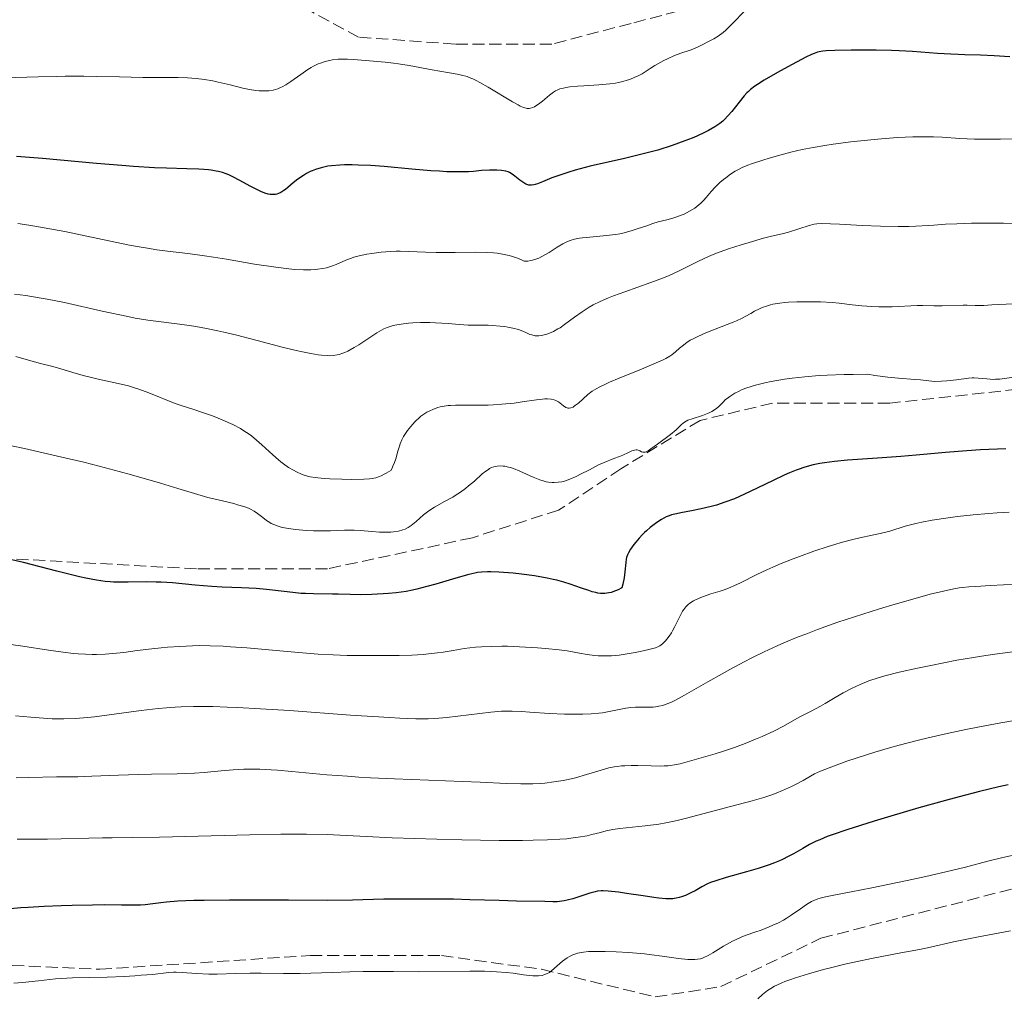
# Model space of a CAD drawing. Units: metres. Extents: x 651182 to 654632, y 4757860 to 4760249.
# Drawn here: x 653654 to 653797, y 4758547 to 4758689 of the extents above; entities that cross this region are included whole.
import ezdxf

# ---------------------------------------------------------------- set-up
doc = ezdxf.new("R2010")
doc.units = ezdxf.units.M
doc.header["$MEASUREMENT"] = 0
doc.linetypes.add('DGN Style 3', pattern=[2.435891, 1.739922, -0.695969])
for name, color, linetype, lineweight in [('Curva de nivel directora', 30, 'Continuous', 30), ('Curva de nivel intermedia', 30, 'Continuous', 0), ('Senda', 7, 'DGN Style 3', 0)]:
    doc.layers.add(name, color=color, linetype=linetype, lineweight=lineweight)

msp = doc.modelspace()

# ---------------------------------------------------------------- linework, layer by layer
at = {"layer": 'Curva de nivel directora', "color": 30, "linetype": 'Continuous', "lineweight": 30, "flags": 128}
for points, elevation in [([(653797.78, 4758683.28), (653795.5, 4758683.43), (653793.53, 4758683.51), (653791.29, 4758683.57), (653790.3, 4758683.59), (653789.26, 4758683.63), (653787.33, 4758683.75), (653783.69, 4758684.02), (653781.73, 4758684.14), (653780.66, 4758684.18), (653778.42, 4758684.23), (653776.18, 4758684.25), (653774.78, 4758684.24), (653772.42, 4758684.2), (653771.19, 4758684.14), (653770.71, 4758684.09), (653770.17, 4758683.99), (653769.92, 4758683.93), (653769.42, 4758683.75), (653769.07, 4758683.6), (653768.24, 4758683.2), (653765.6, 4758681.8), (653764.13, 4758681), (653762.17, 4758679.88), (653761.22, 4758679.28), (653760.84, 4758679.03), (653760.23, 4758678.56), (653759.9, 4758678.26), (653759.69, 4758678.05), (653759.3, 4758677.6), (653758.56, 4758676.7), (653757.49, 4758675.36), (653756.93, 4758674.73), (653756.44, 4758674.21), (653756.18, 4758673.97), (653755.76, 4758673.63), (653755.02, 4758673.11), (653754.1, 4758672.58), (653753.56, 4758672.3), (653752.42, 4758671.78), (653751.77, 4758671.5), (653750.7, 4758671.08), (653748.87, 4758670.42), (653746.78, 4758669.77), (653745.64, 4758669.46), (653744.44, 4758669.15), (653741.93, 4758668.55), (653736.97, 4758667.41), (653734.82, 4758666.86), (653733.88, 4758666.58), (653732.3, 4758666.05), (653731.43, 4758665.73), (653730.08, 4758665.18), (653729.32, 4758664.88), (653729.01, 4758664.79), (653728.82, 4758664.74), (653728.49, 4758664.69), (653728.34, 4758664.68), (653728.07, 4758664.7), (653727.82, 4758664.76), (653727.67, 4758664.83), (653727.36, 4758665), (653726.8, 4758665.4), (653726.04, 4758665.99), (653725.69, 4758666.25), (653725.27, 4758666.51), (653725.07, 4758666.6), (653724.74, 4758666.71), (653724.14, 4758666.81), (653723.46, 4758666.85), (653723.06, 4758666.86), (653722.39, 4758666.85), (653721.25, 4758666.79), (653720.07, 4758666.68), (653719.35, 4758666.63), (653718, 4758666.59), (653716.22, 4758666.63), (653715.13, 4758666.69), (653713.9, 4758666.78), (653711.12, 4758667.02), (653707.11, 4758667.37), (653705.16, 4758667.51), (653703.34, 4758667.6), (653702.51, 4758667.62), (653701.37, 4758667.62), (653700.69, 4758667.59), (653699.47, 4758667.49)], 1275), ([(653699.47, 4758667.49), (653698.94, 4758667.41), (653697.99, 4758667.21), (653697.17, 4758666.97), (653696.7, 4758666.78), (653696.4, 4758666.65), (653695.85, 4758666.36), (653695.41, 4758666.1), (653694.62, 4758665.55), (653693.93, 4758665), (653693.15, 4758664.34), (653692.81, 4758664.07), (653692.58, 4758663.89), (653692.16, 4758663.62), (653691.79, 4758663.45), (653691.55, 4758663.37), (653691.4, 4758663.34), (653691.09, 4758663.31), (653690.76, 4758663.31), (653690.59, 4758663.33), (653690.31, 4758663.39), (653689.84, 4758663.53), (653689.27, 4758663.75), (653688.95, 4758663.9), (653687.82, 4758664.49), (653686.13, 4758665.41), (653685.3, 4758665.84), (653684.6, 4758666.17), (653684.25, 4758666.31), (653683.71, 4758666.5), (653683.11, 4758666.65), (653682.79, 4758666.72), (653682.07, 4758666.83), (653681.67, 4758666.88), (653681.01, 4758666.94), (653680.27, 4758666.98), (653678.53, 4758667.04), (653675.59, 4758667.13), (653673.83, 4758667.2), (653670.8, 4758667.38), (653669.1, 4758667.51), (653665.42, 4758667.83), (653657.6, 4758668.55), (653653.84, 4758668.84)], 1275), ([(653797.23, 4758626.51), (653793.53, 4758626.35), (653791.54, 4758626.22), (653788.48, 4758625.97), (653784.22, 4758625.58), (653782, 4758625.39), (653778.59, 4758625.14), (653774.27, 4758624.83), (653772.38, 4758624.65), (653770.92, 4758624.46), (653770.26, 4758624.35), (653769.31, 4758624.16), (653768.41, 4758623.93), (653767.96, 4758623.79), (653767.28, 4758623.57), (653766.83, 4758623.4), (653765.87, 4758623.01), (653765.11, 4758622.67), (653763.51, 4758621.92), (653760.18, 4758620.3), (653758.61, 4758619.58), (653757.87, 4758619.27), (653756.5, 4758618.75), (653755.26, 4758618.35), (653754.49, 4758618.13), (653753.08, 4758617.8), (653751.68, 4758617.52), (653750.11, 4758617.23), (653749.47, 4758617.1), (653748.76, 4758616.92), (653748.44, 4758616.81), (653748, 4758616.63), (653747.31, 4758616.26)], 1300), ([(653747.31, 4758616.26), (653746.62, 4758615.81), (653746.25, 4758615.55), (653745.69, 4758615.11), (653745.12, 4758614.63), (653744.85, 4758614.37), (653744.58, 4758614.1), (653744.06, 4758613.55), (653743.59, 4758612.99), (653743.31, 4758612.63), (653742.84, 4758611.98), (653742.51, 4758611.42), (653742.39, 4758611.16), (653742.26, 4758610.76), (653742.21, 4758610.53), (653742.14, 4758610.02), (653742.02, 4758608.66), (653741.9, 4758607.82), (653741.7, 4758606.88), (653741.55, 4758606.37), (653741.01, 4758606.08), (653740.66, 4758605.93), (653740.01, 4758605.7), (653739.69, 4758605.63), (653739.08, 4758605.55), (653738.48, 4758605.56), (653738.08, 4758605.61), (653737.81, 4758605.66), (653737.25, 4758605.8), (653736.76, 4758605.95), (653735.71, 4758606.31), (653734.09, 4758606.88), (653733.17, 4758607.17), (653732.16, 4758607.45), (653731.61, 4758607.58), (653730.75, 4758607.77), (653728.91, 4758608.08), (653727.04, 4758608.33), (653725.84, 4758608.46), (653723.76, 4758608.63), (653722.59, 4758608.69), (653722.1, 4758608.7), (653721.24, 4758608.65), (653720.67, 4758608.57), (653720.28, 4758608.49), (653719.4, 4758608.28), (653717.49, 4758607.75), (653714.63, 4758606.91), (653713.31, 4758606.53), (653711.85, 4758606.15), (653711.21, 4758606.01), (653710.3, 4758605.83), (653708.86, 4758605.64), (653707.75, 4758605.54), (653706.97, 4758605.48), (653705.36, 4758605.4), (653703.65, 4758605.36), (653702.18, 4758605.37), (653700.48, 4758605.44), (653699.65, 4758605.46), (653696.86, 4758605.47), (653695.73, 4758605.52), (653695.11, 4758605.56), (653693.05, 4758605.77), (653690.06, 4758606.11), (653688.57, 4758606.26), (653686.44, 4758606.38), (653683.63, 4758606.48), (653682.14, 4758606.56), (653679.74, 4758606.76), (653676.43, 4758607.06), (653674.83, 4758607.16), (653674.07, 4758607.19), (653672.62, 4758607.21), (653670.02, 4758607.18), (653668.87, 4758607.16), (653667.91, 4758607.18), (653667.44, 4758607.21), (653666.69, 4758607.28), (653665.43, 4758607.46), (653663.89, 4758607.76), (653662.98, 4758607.97), (653659.67, 4758608.79), (653654.84, 4758610.01), (653652.71, 4758610.51)], 1300), ([(653797.53, 4758577.82), (653796.21, 4758577.54), (653793.4, 4758576.87), (653790.45, 4758576.11), (653788.47, 4758575.58), (653784.58, 4758574.48), (653780.55, 4758573.29), (653778.15, 4758572.56), (653774.16, 4758571.3), (653772.17, 4758570.63), (653771.34, 4758570.32), (653770.24, 4758569.88), (653769.74, 4758569.66), (653768.77, 4758569.17), (653767.81, 4758568.63), (653766.44, 4758567.84), (653765.68, 4758567.43), (653764.85, 4758567.03), (653764.41, 4758566.83), (653763.7, 4758566.53), (653762.93, 4758566.25), (653761.3, 4758565.71), (653759.63, 4758565.22), (653757.55, 4758564.65), (653756.67, 4758564.4), (653755.17, 4758563.94), (653754.43, 4758563.67), (653754, 4758563.47), (653753.16, 4758563.04), (653752.19, 4758562.49), (653751.66, 4758562.21), (653750.8, 4758561.81), (653750.2, 4758561.59), (653749.89, 4758561.5), (653749.42, 4758561.4), (653748.94, 4758561.33), (653748.62, 4758561.31), (653747.95, 4758561.31), (653746.92, 4758561.39), (653746.19, 4758561.49), (653744.66, 4758561.74), (653742.22, 4758562.11), (653741.06, 4758562.26), (653739.6, 4758562.41), (653738.87, 4758562.46), (653738.57, 4758562.46), (653738.04, 4758562.42), (653737.69, 4758562.35), (653736.92, 4758562.14), (653734.47, 4758561.34), (653733.62, 4758561.11), (653733.22, 4758561.02), (653732.85, 4758560.96), (653732.17, 4758560.89), (653731.56, 4758560.88), (653730.4, 4758560.93), (653726.31, 4758560.98), (653723.78, 4758561.06), (653719.53, 4758561.19), (653717.16, 4758561.25), (653713.48, 4758561.29), (653711.11, 4758561.29), (653707.08, 4758561.25), (653702.54, 4758561.12), (653698.9, 4758561.09), (653693.28, 4758561.11), (653684.73, 4758561.13), (653681.05, 4758561.09), (653679.55, 4758561.06), (653677.21, 4758560.96), (653675.57, 4758560.83), (653674.77, 4758560.75), (653673.58, 4758560.59), (653672.49, 4758560.47), (653671.81, 4758560.42), (653670.37, 4758560.39), (653669.07, 4758560.41), (653666.58, 4758560.43)], 1325), ([(653666.58, 4758560.43), (653664.84, 4758560.42), (653661.93, 4758560.36), (653660.32, 4758560.31), (653657.86, 4758560.21), (653655.52, 4758560.07), (653654.45, 4758559.99), (653651.94, 4758559.75), (653650.7, 4758559.67), (653649.34, 4758559.65), (653648.58, 4758559.67), (653647.46, 4758559.74), (653646.84, 4758559.8), (653645.84, 4758559.91), (653644.13, 4758560.14), (653641.04, 4758560.41), (653639.28, 4758560.59), (653638.85, 4758560.64)], 1325)]:
    msp.add_lwpolyline(points, dxfattribs=dict(at, elevation=elevation))
at = {"layer": 'Curva de nivel intermedia', "color": 30, "linetype": 'Continuous', "lineweight": 0, "flags": 128}
for points, elevation in [([(653759.5, 4758690.03), (653757.52, 4758687.99), (653756.62, 4758687.14), (653756.23, 4758686.8), (653755.52, 4758686.26), (653754.92, 4758685.89), (653753.94, 4758685.39), (653753.51, 4758685.16), (653752.9, 4758684.84), (653752.54, 4758684.66), (653751.87, 4758684.39), (653751.47, 4758684.25), (653750.1, 4758683.8), (653749.22, 4758683.46), (653748.2, 4758683), (653747.63, 4758682.72), (653746.36, 4758682), (653745.65, 4758681.57), (653744.5, 4758680.8), (653743.84, 4758680.48), (653743.44, 4758680.3), (653742.7, 4758680), (653742.35, 4758679.88), (653741.7, 4758679.68), (653741.08, 4758679.53), (653740.66, 4758679.46), (653739.81, 4758679.34), (653738.21, 4758679.21), (653736.06, 4758679.08), (653735.12, 4758679.02), (653734.01, 4758678.9), (653733.44, 4758678.81), (653733.12, 4758678.75), (653732.6, 4758678.61), (653732.17, 4758678.44), (653731.97, 4758678.34), (653731.65, 4758678.14), (653731.08, 4758677.7), (653730.07, 4758676.83), (653729.5, 4758676.4), (653729.12, 4758676.15), (653728.93, 4758676.04), (653728.66, 4758675.92), (653728.31, 4758675.82), (653728.13, 4758675.8), (653727.87, 4758675.8), (653727.69, 4758675.83), (653727.3, 4758675.95), (653726.85, 4758676.14), (653726.52, 4758676.31), (653725.74, 4758676.76), (653722.19, 4758678.89), (653721, 4758679.56), (653720.47, 4758679.84), (653719.99, 4758680.06), (653719.69, 4758680.19), (653719.13, 4758680.4), (653718.31, 4758680.62), (653717.72, 4758680.74), (653716.29, 4758680.99), (653714.09, 4758681.4), (653710.75, 4758682.01), (653709.2, 4758682.26), (653708.5, 4758682.36), (653707.28, 4758682.5), (653704.42, 4758682.74), (653702.7, 4758682.9), (653701.83, 4758682.95), (653700.93, 4758682.95), (653700.47, 4758682.92), (653699.63, 4758682.82), (653699.21, 4758682.74), (653698.56, 4758682.58), (653697.9, 4758682.36), (653697.56, 4758682.23), (653696.89, 4758681.91), (653696.56, 4758681.73)], 1270), ([(653696.56, 4758681.73), (653696.05, 4758681.43), (653695.03, 4758680.71), (653693.62, 4758679.68), (653692.88, 4758679.21), (653692.36, 4758678.93), (653692.1, 4758678.81), (653691.7, 4758678.65), (653691.06, 4758678.46), (653690.41, 4758678.35), (653689.95, 4758678.32), (653689.65, 4758678.32), (653689.02, 4758678.35), (653688.55, 4758678.39), (653687.59, 4758678.54), (653686.64, 4758678.74), (653684.79, 4758679.2), (653683.09, 4758679.61), (653682.28, 4758679.77), (653681.08, 4758679.98), (653679.86, 4758680.12), (653679.24, 4758680.17), (653678.61, 4758680.21), (653677.25, 4758680.25), (653674.07, 4758680.26), (653672.14, 4758680.28), (653668.75, 4758680.36), (653665.37, 4758680.44), (653663.61, 4758680.47), (653660.92, 4758680.47), (653659.59, 4758680.44), (653656.96, 4758680.37), (653652.12, 4758680.21)], 1270), ([(653802.14, 4758671.44), (653796.44, 4758671.33), (653793.85, 4758671.33), (653792.68, 4758671.36), (653790.56, 4758671.46), (653788, 4758671.61), (653786.74, 4758671.67), (653784.77, 4758671.7), (653783.72, 4758671.69), (653781.49, 4758671.58), (653779.19, 4758671.41), (653777.66, 4758671.26), (653774.75, 4758670.94), (653772.18, 4758670.61), (653771, 4758670.44), (653769.31, 4758670.15), (653767.69, 4758669.83), (653766.88, 4758669.65), (653766.07, 4758669.46), (653764.46, 4758669.04), (653762.93, 4758668.6), (653761.98, 4758668.3), (653760.34, 4758667.76), (653759.84, 4758667.57), (653759.01, 4758667.23), (653758.36, 4758666.91), (653757.99, 4758666.7), (653757.31, 4758666.26)], 1280), ([(653757.31, 4758666.26), (653756.62, 4758665.76), (653756.28, 4758665.49), (653755.78, 4758665.07), (653755.08, 4758664.4), (653754.49, 4758663.74), (653753.78, 4758662.87), (653753.41, 4758662.46), (653753.01, 4758662.07), (653752.43, 4758661.59), (653752.12, 4758661.36), (653751.38, 4758660.9), (653750.59, 4758660.5), (653750.04, 4758660.27), (653749.68, 4758660.13), (653748.94, 4758659.9), (653748.09, 4758659.68), (653746.82, 4758659.35), (653746.05, 4758659.12), (653745.17, 4758658.81), (653743.81, 4758658.34), (653743.07, 4758658.1), (653741.89, 4758657.78), (653741.28, 4758657.65), (653740.64, 4758657.54), (653739.35, 4758657.37), (653736.91, 4758657.17), (653735.88, 4758657.07), (653735.44, 4758657.01), (653734.69, 4758656.87), (653734.07, 4758656.68), (653733.7, 4758656.53), (653733.01, 4758656.18), (653732.2, 4758655.68), (653731.03, 4758654.94), (653730.4, 4758654.58), (653729.53, 4758654.13), (653729.08, 4758653.95), (653728.63, 4758653.8), (653728.4, 4758653.75), (653727.96, 4758653.67), (653727.75, 4758653.66), (653727.43, 4758653.67), (653727.11, 4758653.84), (653726.43, 4758654.13), (653725.73, 4758654.36), (653725.24, 4758654.49), (653724.25, 4758654.7), (653723.48, 4758654.81), (653722.96, 4758654.86), (653721.91, 4758654.93), (653720.35, 4758654.97), (653717.41, 4758654.92), (653716.42, 4758654.91), (653714.64, 4758654.92), (653713.11, 4758654.97), (653710.69, 4758655.08), (653709.43, 4758655.12), (653708.85, 4758655.11), (653708.02, 4758655.08), (653706.7, 4758654.97), (653705.34, 4758654.8), (653704.61, 4758654.68), (653703.49, 4758654.44), (653702.74, 4758654.23), (653702.38, 4758654.12), (653701.83, 4758653.92), (653701.13, 4758653.62), (653700.16, 4758653.2), (653699.63, 4758653), (653698.75, 4758652.73), (653698.25, 4758652.62), (653697.53, 4758652.5), (653697.13, 4758652.46), (653696.49, 4758652.41), (653695.41, 4758652.4), (653694.19, 4758652.47), (653693.31, 4758652.55), (653691.41, 4758652.79), (653688.35, 4758653.26), (653684.27, 4758653.96), (653682.38, 4758654.27), (653681.07, 4758654.46), (653678.69, 4758654.77), (653675.71, 4758655.12), (653674.17, 4758655.33), (653672.52, 4758655.58), (653671.64, 4758655.73), (653670.24, 4758655.99), (653667.2, 4758656.6), (653660.83, 4758657.95), (653657.86, 4758658.52), (653656.5, 4758658.76), (653655.64, 4758658.89), (653654.02, 4758659.11)], 1280), ([(653804.7, 4758659.12), (653796.87, 4758659.18), (653793.59, 4758659.18), (653792.24, 4758659.16), (653790.09, 4758659.09), (653788.47, 4758659.01), (653786.76, 4758658.87), (653785.94, 4758658.82), (653784.15, 4758658.72), (653783.17, 4758658.7), (653781.61, 4758658.68), (653779.07, 4758658.72), (653776.4, 4758658.83), (653773.11, 4758659.01), (653771.8, 4758659.08), (653770.43, 4758659.11), (653769.8, 4758659.08), (653769.43, 4758659.03), (653768.72, 4758658.86), (653765.7, 4758657.88), (653764.79, 4758657.65), (653763.26, 4758657.28), (653762.11, 4758656.98), (653760.04, 4758656.4), (653758.86, 4758656.04), (653757.03, 4758655.45), (653755.27, 4758654.81), (653754.46, 4758654.49), (653753.71, 4758654.17), (653752.38, 4758653.54), (653749.87, 4758652.26), (653748.42, 4758651.6), (653747.59, 4758651.26), (653745.78, 4758650.57), (653742.02, 4758649.24), (653740.36, 4758648.63), (653739.64, 4758648.35), (653738.41, 4758647.82), (653737.42, 4758647.33), (653736.84, 4758647), (653735.81, 4758646.34), (653734.7, 4758645.54), (653733.28, 4758644.5), (653732.61, 4758644.04), (653732.28, 4758643.85), (653731.66, 4758643.5)], 1285), ([(653731.66, 4758643.5), (653731.07, 4758643.24), (653730.69, 4758643.1), (653730.45, 4758643.03), (653729.99, 4758642.92), (653729.56, 4758642.87), (653729.34, 4758642.86), (653729.02, 4758642.88), (653728.52, 4758642.99), (653728.25, 4758643.07), (653727.64, 4758643.32), (653726.99, 4758643.61), (653726.57, 4758643.76), (653725.75, 4758643.99), (653725.04, 4758644.13), (653724.63, 4758644.2), (653723.93, 4758644.28), (653722.82, 4758644.36), (653722.19, 4758644.39), (653721.14, 4758644.41), (653719.29, 4758644.4), (653717.48, 4758644.57), (653716.41, 4758644.66), (653714.55, 4758644.76), (653713.75, 4758644.79), (653712.38, 4758644.8), (653711.26, 4758644.75), (653710.64, 4758644.7), (653709.6, 4758644.57), (653708.67, 4758644.4), (653708.27, 4758644.31), (653707.54, 4758644.06), (653707.07, 4758643.85), (653706.76, 4758643.69), (653706.08, 4758643.29), (653704.74, 4758642.41), (653703.44, 4758641.55), (653702.78, 4758641.15), (653701.85, 4758640.64), (653701.41, 4758640.44), (653701.13, 4758640.33), (653700.58, 4758640.16), (653700.31, 4758640.09), (653699.78, 4758640.01), (653699.24, 4758639.98), (653698.86, 4758639.99), (653698.06, 4758640.04), (653697.58, 4758640.1), (653696.5, 4758640.28), (653695.28, 4758640.52), (653694.38, 4758640.72), (653692.32, 4758641.23), (653689.62, 4758641.94), (653685.77, 4758642.94), (653683.91, 4758643.39), (653683.03, 4758643.59), (653681.38, 4758643.92), (653679.85, 4758644.2), (653678.89, 4758644.35), (653677.07, 4758644.59), (653674.41, 4758644.91), (653672.87, 4758645.13), (653671.05, 4758645.44), (653670, 4758645.65), (653666.26, 4758646.45), (653660.78, 4758647.67), (653658.27, 4758648.18), (653657.15, 4758648.38), (653655.2, 4758648.68), (653653.55, 4758648.89)], 1285), ([(653798.29, 4758647.49), (653795.17, 4758647.33), (653794.02, 4758647.27), (653792.76, 4758647.25), (653791.59, 4758647.29), (653791.05, 4758647.3), (653788, 4758647.2), (653786.8, 4758647.22), (653785.16, 4758647.25), (653784.36, 4758647.25), (653780.75, 4758647.07), (653779.48, 4758647.06), (653778.81, 4758647.07), (653777.8, 4758647.11), (653776.32, 4758647.21), (653774.93, 4758647.37), (653773.07, 4758647.6), (653772.05, 4758647.69), (653770.34, 4758647.78), (653769.16, 4758647.8), (653766.94, 4758647.79), (653765.71, 4758647.73), (653765.17, 4758647.69), (653764.44, 4758647.61), (653763.77, 4758647.5), (653763.44, 4758647.43), (653763.13, 4758647.35), (653762.51, 4758647.16), (653761.91, 4758646.94), (653761.52, 4758646.77), (653760.78, 4758646.41), (653760.24, 4758646.11), (653759.45, 4758645.67), (653758.99, 4758645.43), (653758.18, 4758645.04), (653757.69, 4758644.83), (653755.95, 4758644.15), (653754.24, 4758643.5), (653753.41, 4758643.16), (653752.28, 4758642.64), (653751.79, 4758642.38), (653751.49, 4758642.21), (653750.96, 4758641.87), (653750.3, 4758641.37), (653749.94, 4758641.07), (653749.35, 4758640.52), (653748.82, 4758640.09), (653748.52, 4758639.89), (653747.93, 4758639.56), (653747.54, 4758639.38), (653746.54, 4758638.93), (653744.4, 4758638.05), (653741.16, 4758636.73), (653739.76, 4758636.13), (653739.18, 4758635.87), (653738.27, 4758635.43), (653737.61, 4758635.05), (653737.26, 4758634.82), (653736.66, 4758634.34), (653735.29, 4758633.13), (653734.87, 4758632.8), (653734.68, 4758632.66), (653734.5, 4758632.55), (653734.18, 4758632.42), (653733.91, 4758632.37), (653733.74, 4758632.39), (653733.64, 4758632.41), (653733.43, 4758632.5), (653733.1, 4758632.72), (653732.63, 4758633.1), (653732.37, 4758633.29), (653731.98, 4758633.51), (653731.75, 4758633.6), (653731.32, 4758633.69), (653730.77, 4758633.72), (653730.43, 4758633.71), (653730.06, 4758633.68), (653729.19, 4758633.58), (653727.11, 4758633.28), (653725.95, 4758633.13), (653724.16, 4758632.96), (653722.96, 4758632.88), (653722.18, 4758632.84), (653720.7, 4758632.8), (653719.19, 4758632.8), (653717.48, 4758632.81), (653716.75, 4758632.78), (653716.41, 4758632.75), (653715.8, 4758632.67), (653715.24, 4758632.56), (653714.9, 4758632.46), (653714.25, 4758632.24)], 1290), ([(653714.25, 4758632.24), (653713.63, 4758631.96), (653713.33, 4758631.8), (653712.89, 4758631.53), (653712.46, 4758631.22), (653712.24, 4758631.04), (653711.62, 4758630.45), (653711.23, 4758630.02), (653710.51, 4758629.14), (653710.11, 4758628.58), (653709.93, 4758628.28), (653709.68, 4758627.8), (653709.45, 4758627.23), (653709.33, 4758626.9), (653709.12, 4758626.15), (653708.8, 4758625.04), (653708.61, 4758624.49), (653708.4, 4758623.96), (653708.28, 4758623.71), (653708.08, 4758623.37), (653707.42, 4758622.96), (653707.12, 4758622.8), (653706.71, 4758622.59), (653706.45, 4758622.48), (653705.93, 4758622.31), (653705.4, 4758622.2), (653705.02, 4758622.15), (653704.16, 4758622.1), (653702.33, 4758622.07), (653700.97, 4758622.09), (653699.23, 4758622.15), (653698.46, 4758622.19), (653697.51, 4758622.27), (653697.11, 4758622.32), (653696.41, 4758622.43), (653696.01, 4758622.53), (653695.24, 4758622.79), (653694.41, 4758623.15), (653693.97, 4758623.38), (653693.28, 4758623.79), (653692.55, 4758624.3), (653692.17, 4758624.59), (653691.79, 4758624.9), (653691, 4758625.6), (653689.41, 4758627.07), (653688.64, 4758627.76), (653687.91, 4758628.36), (653687.54, 4758628.63), (653686.8, 4758629.12), (653686.29, 4758629.43), (653685.18, 4758630.02), (653683.75, 4758630.66), (653682.75, 4758631.07), (653682.08, 4758631.32), (653680.82, 4758631.77), (653679.54, 4758632.17), (653677.83, 4758632.72), (653676.84, 4758633.08), (653673.02, 4758634.62), (653671.56, 4758635.14), (653670.81, 4758635.38), (653670.06, 4758635.6), (653668.56, 4758635.97), (653665.66, 4758636.6), (653664.32, 4758636.9), (653663.69, 4758637.05), (653662.5, 4758637.38), (653660.26, 4758638.06), (653659.12, 4758638.4), (653657.31, 4758638.87), (653654.89, 4758639.51), (653653.74, 4758639.85)], 1290), ([(653786.91, 4758636.26), (653786.06, 4758636.33), (653784.83, 4758636.47), (653784.01, 4758636.55), (653781.66, 4758636.73), (653780.09, 4758636.88), (653778.24, 4758637.12), (653777.21, 4758637.29), (653775.1, 4758637.28), (653773.77, 4758637.25), (653771.31, 4758637.16), (653770.18, 4758637.09), (653768.09, 4758636.93), (653766.24, 4758636.72), (653765.13, 4758636.57), (653763.2, 4758636.25), (653762.27, 4758636.05), (653761.71, 4758635.92), (653760.73, 4758635.66), (653760.3, 4758635.53), (653759.54, 4758635.27), (653758.92, 4758635.02), (653758.56, 4758634.86), (653757.96, 4758634.55), (653757.21, 4758634.09), (653756.83, 4758633.8), (653756.61, 4758633.62), (653756.21, 4758633.22), (653755.55, 4758632.56), (653755.13, 4758632.22), (653754.62, 4758631.9), (653754.31, 4758631.74), (653753.98, 4758631.6), (653753.24, 4758631.33), (653751.74, 4758630.85), (653751.13, 4758630.62), (653750.88, 4758630.5), (653750.48, 4758630.24), (653750.16, 4758629.96), (653749.72, 4758629.52), (653749.44, 4758629.26), (653748.63, 4758628.59), (653746.72, 4758627.18), (653745.75, 4758626.47), (653745.39, 4758626.22), (653745.08, 4758626.06), (653744.95, 4758626.02), (653744.83, 4758625.99), (653744.61, 4758626.01), (653744.43, 4758626.08), (653744.19, 4758626.21), (653744.06, 4758626.26), (653743.79, 4758626.33), (653743.64, 4758626.34), (653743.4, 4758626.31), (653742.99, 4758626.19), (653742.51, 4758625.98), (653741.72, 4758625.59), (653741.24, 4758625.39), (653740.39, 4758625.07), (653739.01, 4758624.53), (653738.2, 4758624.17), (653736.86, 4758623.47), (653735.59, 4758622.81), (653734.96, 4758622.49), (653734.04, 4758622.09), (653733.26, 4758621.83), (653732.89, 4758621.73), (653732.33, 4758621.64), (653731.77, 4758621.61), (653731.49, 4758621.62), (653730.92, 4758621.68), (653730.62, 4758621.73), (653730.17, 4758621.85), (653729.7, 4758622), (653728.73, 4758622.39), (653726.77, 4758623.27), (653725.85, 4758623.64), (653725.42, 4758623.78), (653725.15, 4758623.86), (653724.63, 4758623.97), (653724.39, 4758624), (653723.92, 4758624.02), (653723.48, 4758623.99), (653723.2, 4758623.94), (653723.03, 4758623.89), (653722.68, 4758623.77), (653722.4, 4758623.63), (653722.22, 4758623.52), (653721.86, 4758623.28), (653721.34, 4758622.85), (653720.22, 4758621.83), (653719.36, 4758621.11), (653718.91, 4758620.75), (653718.18, 4758620.23), (653717.43, 4758619.73), (653717.05, 4758619.5), (653715.89, 4758618.86), (653714.4, 4758618.05), (653713.72, 4758617.62), (653713.4, 4758617.39)], 1295), ([(653798.71, 4758636.93), (653796.32, 4758636.6), (653795.7, 4758636.56), (653795.4, 4758636.55), (653794.46, 4758636.61), (653793.2, 4758636.75), (653792.61, 4758636.78), (653792.33, 4758636.78), (653791.78, 4758636.73), (653790.04, 4758636.47), (653788.64, 4758636.32), (653787.91, 4758636.27), (653786.91, 4758636.26)], 1295), ([(653713.4, 4758617.39), (653712.81, 4758616.91), (653711.76, 4758615.96), (653711.29, 4758615.56), (653711.06, 4758615.39), (653710.61, 4758615.1), (653710.15, 4758614.88), (653709.84, 4758614.77), (653709.19, 4758614.59), (653708.48, 4758614.47), (653708.09, 4758614.43), (653707.48, 4758614.4), (653706.47, 4758614.42), (653705.35, 4758614.51), (653703.7, 4758614.65), (653702.8, 4758614.69), (653701.37, 4758614.69), (653699.37, 4758614.63), (653698.36, 4758614.61), (653696.88, 4758614.62), (653695.93, 4758614.66), (653695.34, 4758614.7), (653694.26, 4758614.8), (653693.25, 4758614.94), (653692.68, 4758615.04), (653692.34, 4758615.12), (653691.74, 4758615.3), (653691.14, 4758615.52), (653690.77, 4758615.7), (653690.54, 4758615.83), (653690.08, 4758616.13), (653689.56, 4758616.53), (653688.76, 4758617.13), (653688.28, 4758617.44), (653687.77, 4758617.73), (653687.44, 4758617.88), (653686.79, 4758618.12), (653685.89, 4758618.4), (653685.33, 4758618.56), (653683.08, 4758619.11), (653681.59, 4758619.44), (653677.24, 4758620.77), (653674.72, 4758621.52), (653670.49, 4758622.74), (653668.73, 4758623.23), (653665.84, 4758624), (653663.6, 4758624.55), (653660.4, 4758625.28), (653654.98, 4758626.54), (653653.14, 4758626.93)], 1295), ([(653797.69, 4758617.32), (653795.94, 4758617.21), (653794.77, 4758617.12), (653792.5, 4758616.92), (653790.22, 4758616.68), (653788.87, 4758616.51), (653786.53, 4758616.16), (653785.06, 4758615.88), (653784.18, 4758615.68), (653782.63, 4758615.27), (653780.38, 4758614.59), (653778.98, 4758614.22), (653777.85, 4758613.98), (653776.06, 4758613.59), (653775.04, 4758613.35), (653773.35, 4758612.91), (653772.43, 4758612.65), (653771.46, 4758612.35), (653769.41, 4758611.67), (653767.32, 4758610.91), (653766.4, 4758610.56), (653764.64, 4758609.86), (653763.43, 4758609.34), (653762.59, 4758608.97), (653761.11, 4758608.27), (653758.76, 4758607.09), (653757.8, 4758606.63), (653757.37, 4758606.44), (653756.56, 4758606.13), (653755.82, 4758605.88), (653754.48, 4758605.48), (653753.25, 4758605.04), (653752.68, 4758604.81), (653751.94, 4758604.46), (653751.4, 4758604.13)], 1305), ([(653798.25, 4758606.91), (653796.85, 4758606.8), (653795, 4758606.68), (653792.84, 4758606.57), (653791.84, 4758606.5), (653790.95, 4758606.4), (653790.47, 4758606.34), (653789.67, 4758606.2), (653788.2, 4758605.89), (653786.27, 4758605.42), (653785.08, 4758605.1), (653781.15, 4758603.99), (653778.88, 4758603.31), (653775.28, 4758602.18), (653772.85, 4758601.37), (653771.65, 4758600.95), (653769.9, 4758600.32), (653768.21, 4758599.67), (653767.13, 4758599.24), (653765.06, 4758598.37), (653764.08, 4758597.94), (653762.19, 4758597.07), (653760.42, 4758596.21), (653759.3, 4758595.64), (653757.2, 4758594.52), (653756.1, 4758593.91), (653754.05, 4758592.75), (653750.66, 4758590.79), (653749.32, 4758590.08), (653748.74, 4758589.82), (653748.39, 4758589.67), (653747.74, 4758589.43), (653747.45, 4758589.34), (653746.91, 4758589.21), (653746.42, 4758589.13), (653746.11, 4758589.1), (653745.53, 4758589.08), (653743.55, 4758589.08), (653742.86, 4758589.04), (653742.51, 4758589), (653742.15, 4758588.94), (653741.4, 4758588.79), (653739.72, 4758588.43), (653738.76, 4758588.27), (653738.24, 4758588.21), (653737.13, 4758588.11), (653735.92, 4758588.06), (653735.07, 4758588.04), (653733.24, 4758588.07), (653731.06, 4758588.18), (653728.25, 4758588.37), (653727.03, 4758588.45), (653725.67, 4758588.51), (653725.05, 4758588.51), (653724.13, 4758588.48), (653722.56, 4758588.35), (653716.21, 4758587.58), (653715.04, 4758587.46), (653714.44, 4758587.42), (653713.48, 4758587.38), (653711.73, 4758587.39), (653709.38, 4758587.48), (653707.91, 4758587.56)], 1310), ([(653751.4, 4758604.13), (653751.17, 4758603.94), (653750.84, 4758603.62), (653750.53, 4758603.21), (653750.37, 4758602.97), (653749.9, 4758602.09), (653749.24, 4758600.76), (653748.91, 4758600.13), (653748.74, 4758599.85), (653748.41, 4758599.34), (653748.08, 4758598.91), (653747.87, 4758598.67), (653747.47, 4758598.27), (653747.08, 4758597.97), (653746.86, 4758597.85), (653746.44, 4758597.67), (653745.5, 4758597.41), (653744.24, 4758597.13), (653743.51, 4758596.99), (653742.34, 4758596.79), (653741.17, 4758596.63), (653740.6, 4758596.57), (653740.06, 4758596.53), (653739.06, 4758596.5), (653738.15, 4758596.53), (653737.59, 4758596.58), (653736.54, 4758596.72), (653735.42, 4758596.91), (653733.64, 4758597.22), (653732.46, 4758597.38), (653730.48, 4758597.58), (653729.36, 4758597.67), (653727.61, 4758597.79), (653725.85, 4758597.87), (653725, 4758597.9), (653724.18, 4758597.9), (653722.63, 4758597.88), (653721.21, 4758597.82), (653720.34, 4758597.75), (653718.73, 4758597.56), (653717.12, 4758597.3), (653715.67, 4758597.05), (653714.87, 4758596.93), (653713.54, 4758596.78), (653712.78, 4758596.72), (653711.12, 4758596.63), (653709.3, 4758596.57), (653705.51, 4758596.54), (653703.01, 4758596.55), (653701.74, 4758596.58), (653699.75, 4758596.65), (653697.58, 4758596.77), (653696.4, 4758596.85), (653692.53, 4758597.18), (653687.23, 4758597.65), (653684.85, 4758597.83), (653683.79, 4758597.9), (653681.92, 4758597.97), (653680.3, 4758597.99), (653679.33, 4758597.97), (653677.51, 4758597.88), (653675.72, 4758597.76), (653674.82, 4758597.68), (653673.46, 4758597.53), (653671.35, 4758597.27), (653669.38, 4758597), (653668.34, 4758596.88), (653666.67, 4758596.74), (653665.46, 4758596.7), (653664.83, 4758596.7), (653663.84, 4758596.73), (653662.8, 4758596.79), (653662.08, 4758596.86), (653660.62, 4758597.02), (653658.46, 4758597.32), (653654.76, 4758597.91), (653653, 4758598.17)], 1305), ([(653798.93, 4758597.18), (653795.61, 4758596.76), (653793.7, 4758596.48)], 1315), ([(653793.7, 4758596.48), (653792.51, 4758596.29), (653790.12, 4758595.87), (653786.33, 4758595.13), (653784.42, 4758594.73), (653781.74, 4758594.13), (653779.66, 4758593.6), (653778.72, 4758593.32), (653777.38, 4758592.88), (653776.11, 4758592.37), (653775.49, 4758592.09), (653774.87, 4758591.79), (653773.65, 4758591.14), (653772.47, 4758590.47), (653771.01, 4758589.6), (653770.34, 4758589.21), (653769.02, 4758588.49), (653767.56, 4758587.75), (653766.93, 4758587.42), (653764.97, 4758586.32), (653763.57, 4758585.61), (653761.89, 4758584.84), (653760.94, 4758584.43), (653759.44, 4758583.82), (653757.91, 4758583.24), (653757.16, 4758582.98), (653756.44, 4758582.73), (653755.08, 4758582.31), (653751.7, 4758581.37), (653750.03, 4758580.89), (653749.2, 4758580.71), (653748.59, 4758580.62), (653748.26, 4758580.59), (653747.72, 4758580.56), (653747.13, 4758580.55), (653745.81, 4758580.58), (653743.89, 4758580.63), (653742.92, 4758580.63), (653741.98, 4758580.6), (653741.53, 4758580.57), (653740.88, 4758580.49), (653740.47, 4758580.43), (653739.67, 4758580.27), (653738.55, 4758579.97), (653736.44, 4758579.3), (653734.85, 4758578.86), (653733.78, 4758578.61), (653733.08, 4758578.47), (653731.71, 4758578.24), (653730.39, 4758578.07), (653729.72, 4758578.01), (653728.68, 4758577.96), (653726.94, 4758577.96), (653724.84, 4758578.04), (653721.02, 4758578.22), (653718.48, 4758578.33), (653708.61, 4758578.69), (653705.12, 4758578.85), (653703.44, 4758578.95), (653701.83, 4758579.06), (653698.83, 4758579.29), (653693.74, 4758579.77), (653691.66, 4758579.95), (653690.73, 4758580.01), (653689.09, 4758580.09), (653687.67, 4758580.12), (653686.81, 4758580.1), (653685.23, 4758580.02), (653683.52, 4758579.85), (653681.05, 4758579.61), (653679.62, 4758579.51), (653677.14, 4758579.42), (653673.43, 4758579.35), (653671.51, 4758579.31), (653668.64, 4758579.21), (653664.76, 4758579.06), (653662.74, 4758579), (653659.63, 4758578.97), (653655.61, 4758578.91), (653653.8, 4758578.84)], 1315), ([(653707.91, 4758587.56), (653702.26, 4758587.94), (653693.39, 4758588.57), (653689.18, 4758588.84), (653685.89, 4758589.03), (653684.39, 4758589.09), (653682.31, 4758589.16), (653680.39, 4758589.18), (653679.47, 4758589.18), (653677.71, 4758589.13), (653676.86, 4758589.09), (653675.6, 4758589), (653674.35, 4758588.89), (653671.89, 4758588.6), (653667.27, 4758587.95), (653665.17, 4758587.68), (653664.19, 4758587.58), (653662.36, 4758587.45), (653660.69, 4758587.39), (653659.66, 4758587.39), (653659.01, 4758587.41), (653657.78, 4758587.46), (653655.9, 4758587.62), (653653.71, 4758587.82)], 1310), ([(653799.03, 4758587.26), (653796.47, 4758586.82), (653793.16, 4758586.2), (653791.42, 4758585.85), (653788.72, 4758585.27), (653785.95, 4758584.63), (653784.54, 4758584.29), (653781.73, 4758583.56), (653780.33, 4758583.17), (653778.24, 4758582.56), (653775.51, 4758581.7), (653774.18, 4758581.25), (653772.24, 4758580.54)], 1320), ([(653772.24, 4758580.54), (653770.37, 4758579.8), (653769.47, 4758579.42), (653768.92, 4758579.08), (653767.85, 4758578.47), (653766.82, 4758577.92), (653766.15, 4758577.59), (653764.85, 4758577), (653763.92, 4758576.63), (653763.31, 4758576.4), (653762.13, 4758576), (653760.45, 4758575.5), (653757.32, 4758574.7), (653750.95, 4758572.98), (653749.6, 4758572.65), (653748.93, 4758572.51), (653747.92, 4758572.32), (653746.92, 4758572.15), (653744.93, 4758571.9), (653741.28, 4758571.51), (653740.24, 4758571.36), (653739.76, 4758571.27), (653739.31, 4758571.17), (653738.46, 4758570.94), (653737.24, 4758570.62), (653736.53, 4758570.46), (653735.23, 4758570.23), (653734.17, 4758570.09), (653733.57, 4758570.03), (653732.57, 4758569.95), (653730.81, 4758569.85), (653728.72, 4758569.79), (653727.17, 4758569.77), (653723.8, 4758569.77), (653718.36, 4758569.85), (653714.74, 4758569.94), (653708.26, 4758570.17), (653704.56, 4758570.34), (653700.68, 4758570.54), (653698.86, 4758570.61), (653695.86, 4758570.67), (653694.11, 4758570.68), (653692.13, 4758570.66), (653687.66, 4758570.59), (653674.56, 4758570.26), (653670.72, 4758570.19), (653667.71, 4758570.17), (653666.33, 4758570.15), (653658.32, 4758569.94), (653656.55, 4758569.94), (653655.11, 4758569.97), (653654.59, 4758569.98), (653653.93, 4758569.96)], 1320), ([(653799, 4758567.78), (653796.76, 4758567.3), (653794.62, 4758566.76), (653791.38, 4758565.91), (653789.34, 4758565.4), (653785.61, 4758564.54), (653782.89, 4758563.95), (653777.77, 4758562.89), (653774.81, 4758562.32), (653772.05, 4758561.81), (653771.07, 4758561.6), (653770.3, 4758561.41), (653769.97, 4758561.3), (653769.38, 4758561.08), (653769.03, 4758560.91), (653768.33, 4758560.49), (653767.45, 4758559.87), (653766.11, 4758558.93), (653765.38, 4758558.47)], 1330), ([(653765.38, 4758558.47), (653765.01, 4758558.25), (653764.25, 4758557.85), (653763.45, 4758557.48), (653762.9, 4758557.24), (653761.75, 4758556.8), (653760.84, 4758556.48), (653759.6, 4758556.04), (653758.97, 4758555.8), (653758.05, 4758555.4), (653757.6, 4758555.18), (653757.16, 4758554.95), (653756.31, 4758554.45), (653754.76, 4758553.48), (653754.08, 4758553.09), (653753.45, 4758552.8), (653753.15, 4758552.69), (653752.95, 4758552.64), (653752.55, 4758552.56), (653752.12, 4758552.51), (653751.82, 4758552.51), (653751.15, 4758552.54), (653749.78, 4758552.69), (653747.39, 4758553.03), (653745.92, 4758553.22), (653744.83, 4758553.33), (653742.51, 4758553.52), (653740.76, 4758553.63), (653739.13, 4758553.7), (653738.39, 4758553.71), (653737.23, 4758553.7), (653736.72, 4758553.68), (653736.03, 4758553.61), (653735.42, 4758553.5), (653735.13, 4758553.44), (653734.73, 4758553.31), (653734.48, 4758553.21), (653734, 4758552.98), (653733.65, 4758552.77), (653732.98, 4758552.29), (653732.57, 4758551.94), (653731.81, 4758551.26), (653731.3, 4758550.84), (653731.07, 4758550.67), (653730.65, 4758550.43), (653730.26, 4758550.29), (653730.01, 4758550.23), (653729.5, 4758550.18), (653728.66, 4758550.17), (653728.17, 4758550.2), (653727.33, 4758550.31), (653725.84, 4758550.55), (653724.79, 4758550.67), (653723.42, 4758550.76), (653722.6, 4758550.8), (653721.67, 4758550.82), (653719.56, 4758550.83), (653712.15, 4758550.76), (653708.5, 4758550.77), (653704.1, 4758550.78), (653702.16, 4758550.76), (653699.59, 4758550.67), (653696.51, 4758550.53), (653694.97, 4758550.48), (653692.55, 4758550.48), (653689.29, 4758550.53), (653687.72, 4758550.53), (653685.56, 4758550.48), (653682.94, 4758550.41), (653681.71, 4758550.41), (653679.93, 4758550.49), (653677.83, 4758550.64), (653676.96, 4758550.68), (653676.58, 4758550.68), (653675.9, 4758550.65), (653673.54, 4758550.38), (653671.93, 4758550.24), (653670.98, 4758550.17), (653669.44, 4758550.08), (653666.97, 4758549.98), (653661.98, 4758549.85), (653660.33, 4758549.77), (653659.51, 4758549.71), (653657.02, 4758549.46), (653654.7, 4758549.21), (653653.48, 4758549.09)], 1330), ([(653797.87, 4758556.69), (653793.26, 4758555.83), (653789.62, 4758555.08), (653786.28, 4758554.33), (653784.72, 4758554), (653782.01, 4758553.48), (653777.76, 4758552.68), (653775.46, 4758552.2), (653773.89, 4758551.84), (653771.8, 4758551.33), (653770.78, 4758551.06), (653768.62, 4758550.46), (653766.72, 4758549.87), (653765.9, 4758549.59), (653765.18, 4758549.32), (653764.75, 4758549.14), (653764.01, 4758548.81), (653763.69, 4758548.65), (653763.14, 4758548.34), (653762.68, 4758548.03), (653762.41, 4758547.84), (653761.93, 4758547.44), (653761.26, 4758546.85)], 1335)]:
    msp.add_lwpolyline(points, dxfattribs=dict(at, elevation=elevation))
at = {"layer": 'Senda', "color": 7, "linetype": 'DGN Style 3', "lineweight": 0}
for points in [[(653754.41, 4758691.11, 1267.91), (653742.91, 4758688.11, 1266.93), (653731.41, 4758685.11, 1267.89), (653717.41, 4758685.11, 1268.58), (653703.41, 4758686.11, 1268.89), (653692.41, 4758692.11, 1266.5)], [(654083.58, 4758655.23, 1310.41), (654068.91, 4758655.61, 1311.13), (654052.41, 4758656.11, 1310.57), (654037.41, 4758655.61, 1310.25), (654011.41, 4758651.61, 1310.28), (653972.91, 4758642.61, 1310.88), (653948.91, 4758637.61, 1309.61), (653922.41, 4758637.61, 1305.97), (653898.41, 4758635.61, 1303.06), (653880.41, 4758637.11, 1299.22), (653860.91, 4758640.61, 1296.43), (653850.91, 4758640.61, 1295.86), (653827.41, 4758638.11, 1295.49), (653798.91, 4758635.11, 1295.88), (653780.41, 4758633.11, 1296.63), (653763.41, 4758633.11, 1296.16), (653752.91, 4758630.61, 1295.22), (653741.41, 4758623.61, 1295.78), (653732.41, 4758617.61, 1296.42), (653719.91, 4758613.61, 1297.85), (653698.91, 4758609.11, 1298), (653679.91, 4758609.11, 1299.07), (653652.41, 4758610.61, 1299.98), (653623.91, 4758616.61, 1300.33)], [(653570.91, 4758554.11, 1330.05), (653609.41, 4758553.61, 1330), (653665.91, 4758551.11, 1329.44), (653696.41, 4758553.11, 1328.77), (653715.41, 4758553.11, 1328.88), (653729.91, 4758551.11, 1329.88), (653746.41, 4758547.11, 1333.02), (653755.91, 4758548.61, 1332.39), (653770.41, 4758555.61, 1332.72), (653803.41, 4758564.11, 1332.02), (653824.91, 4758565.61, 1332.39), (653839.91, 4758563.61, 1333.39), (653863.41, 4758556.11, 1338.39), (653883.41, 4758555.11, 1339.81), (653927.41, 4758559.61, 1339.85), (653958.41, 4758564.61, 1339.26), (653989.41, 4758574.61, 1336.79), (654010.91, 4758584.11, 1332.72), (654029.41, 4758593.61, 1328.9)]]:
    msp.add_polyline3d(points, dxfattribs=at)

doc.saveas('drawing.dxf')
